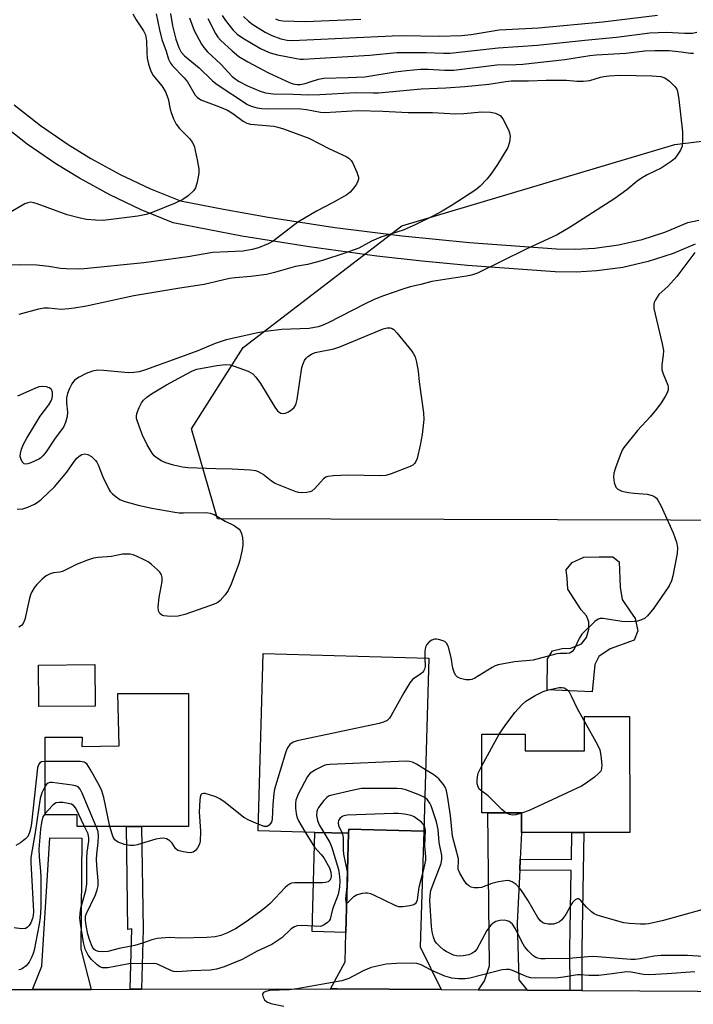
# Model space of a CAD drawing. Units: inches. Extents: x 1279760 to 1285760, y 481453 to 485453.
# Drawn here: x 1281506 to 1281681, y 484366 to 484622 of the extents above; entities that cross this region are included whole.
import ezdxf

# ---------------------------------------------------------------- set-up
doc = ezdxf.new("R2010")
doc.units = ezdxf.units.IN
doc.header["$MEASUREMENT"] = 0
for name, color, linetype in [('BLDG-Footprint', 5, 'Continuous'), ('CULTRL-Pad', 6, 'Continuous'), ('NTRL-Trees', 3, 'Continuous'), ('TRANS-Driveway', 251, 'Continuous'), ('TRANS-Non Street Sidewalk', 7, 'Continuous'), ('TRANS-Road', 130, 'Continuous'), ('Undefined', 1, 'Continuous')]:
    doc.layers.add(name, color=color, linetype=linetype)

msp = doc.modelspace()

# ---------------------------------------------------------------- linework, layer by layer
at = {"layer": 'BLDG-Footprint'}
for points, elevation in [([(1281612.25, 484456.07), (1281610.99, 484410.99), (1281591.39, 484411.54), (1281591.36, 484410.43), (1281582.51, 484410.68), (1281567.75, 484411.09), (1281569.04, 484457.28)], 359.92), ([(1281549.61, 484446.86), (1281549.61, 484412.18), (1281537.37, 484412.18), (1281533.4, 484412.18), (1281520.59, 484412.18), (1281520.59, 484415.24), (1281512.23, 484415.24), (1281512.24, 484435.45), (1281521.92, 484435.45), (1281521.79, 484433.04), (1281531.57, 484433.22), (1281531.19, 484446.86)], 362.5), ([(1281664.63, 484440.87), (1281664.64, 484410.68), (1281652.64, 484410.68), (1281649.53, 484410.68), (1281636.41, 484410.68), (1281636.4, 484415.77), (1281627.62, 484415.76), (1281626.05, 484415.76), (1281626.05, 484436.25), (1281637.42, 484436.25), (1281637.42, 484431.89), (1281652.86, 484431.89), (1281652.85, 484440.87)], 361.96)]:
    msp.add_lwpolyline(points, close=True, dxfattribs=dict(at, elevation=elevation))
at = {"layer": 'CULTRL-Pad'}
for points in [[(1281655.59, 484454.4), (1281654.85, 484447.28), (1281643.08, 484447.82), (1281643.2, 484455.87), (1281644.55, 484457.93), (1281647.03, 484458.55), (1281649.3, 484458.65), (1281652.09, 484459.78), (1281653.34, 484461.43), (1281653.96, 484463.59), (1281653.97, 484465.56), (1281653.35, 484467.1), (1281652.01, 484468.66), (1281648.51, 484474.03), (1281648.31, 484476.93), (1281648.11, 484479.09), (1281649.66, 484480.95), (1281652.66, 484482.39), (1281656.69, 484482.48), (1281660.2, 484482.47), (1281661.85, 484481.13), (1281662.14, 484474.52), (1281662.65, 484471.32), (1281664.71, 484468.42), (1281666.05, 484466.35), (1281666.77, 484463.15), (1281665.83, 484460.78), (1281659.53, 484458.52), (1281656.63, 484456.46)], [(1281525.25, 484443.58), (1281510.56, 484443.46), (1281510.48, 484454.25), (1281525.17, 484454.37)]]:
    msp.add_lwpolyline(points, close=True, dxfattribs=at)
at = {"layer": 'NTRL-Trees'}
msp.add_lwpolyline([(1282200.42, 484590.85), (1282232.15, 484575.44), (1282238.88, 484535.05), (1282231.02, 484502.43), (1282207.03, 484490.62), (1281991.77, 484491.18), (1281763.89, 484491.78), (1281557.13, 484492.33), (1281550.42, 484515.82), (1281563.88, 484536.97), (1281605.23, 484568.71), (1281676.38, 484589.86), (1281749.63, 484598.89), (1281852.06, 484599.76), (1281931.05, 484592.81), (1282021.33, 484581.53), (1282073.41, 484585.25), (1282107.15, 484604.28), (1282142.73, 484620.63), (1282176.38, 484615.82)], close=True, dxfattribs=at)
at = {"layer": 'TRANS-Driveway'}
for points in [[(1281636.09, 484403.66), (1281635.96, 484400.81), (1281635.33, 484387.07), (1281635.73, 484372.27), (1281637.92, 484369.59), (1281625.18, 484369.68), (1281626.76, 484372.02), (1281628.08, 484375.9), (1281627.62, 484415.76), (1281636.4, 484415.77), (1281636.41, 484410.68)], [(1281615.47, 484369.74), (1281588.36, 484369.91), (1281586.59, 484369.92), (1281590.46, 484376.91), (1281590.67, 484384.58), (1281591.36, 484410.43), (1281591.39, 484411.54), (1281610.99, 484410.99), (1281609.99, 484380.84)], [(1281524.22, 484369.77), (1281508.93, 484369.73), (1281511.34, 484375.77), (1281513.45, 484409.23), (1281521.82, 484409.15), (1281521.52, 484380.28)]]:
    msp.add_lwpolyline(points, close=True, dxfattribs=at)
at = {"layer": 'TRANS-Non Street Sidewalk'}
for points in [[(1281537.36, 484369.8), (1281534.43, 484369.79), (1281534.83, 484385.5), (1281533.79, 484385.37), (1281533.4, 484412.18), (1281537.37, 484412.18), (1281537.76, 484385.42)], [(1281591.36, 484410.43), (1281590.67, 484384.58), (1281581.82, 484384.82), (1281582.51, 484410.68)], [(1281652.19, 484369.5), (1281649.09, 484369.52), (1281649.06, 484380.28), (1281649.38, 484400.72), (1281635.96, 484400.81), (1281636.09, 484403.66), (1281649.43, 484403.57), (1281649.53, 484410.68), (1281652.65, 484410.68), (1281652.17, 484380.26)]]:
    msp.add_lwpolyline(points, close=True, dxfattribs=at)
for points in [[(1281504.18, 484600.18, 0), (1281511.06, 484594.85, 0), (1281518.25, 484589.91, 0), (1281524.18, 484586.27, 0), (1281531.83, 484582.1, 0), (1281539.69, 484578.37, 0), (1281547.48, 484575.21, 0), (1281558.77, 484573, 0), (1281570.34, 484570.95, 0), (1281587.78, 484568.28, 0), (1281605.28, 484566.09, 0), (1281622.84, 484564.38, 0), (1281645.56, 484562.71, 0), (1281650.54, 484562.64, 0), (1281655.53, 484562.91, 0), (1281661.76, 484563.76, 0), (1281667.86, 484565.15, 0), (1281673.81, 484567.07, 0), (1281679.77, 484569.6, 0), (1281682.68, 484570.2, 0)], [(1281681.73, 484563.9, 0), (1281675.93, 484561.46, 0), (1281669.46, 484559.37, 0), (1281662.82, 484557.85, 0), (1281656.08, 484556.94, 0), (1281650.66, 484556.64, 0), (1281645.25, 484556.72, 0), (1281622.34, 484558.4, 0), (1281610.52, 484559.5, 0), (1281598.72, 484560.81, 0), (1281581.07, 484563.19, 0), (1281563.51, 484566.04, 0), (1281545.6, 484569.51, 0), (1281537.27, 484572.88, 0), (1281529.11, 484576.75, 0), (1281521.17, 484581.08, 0), (1281514.99, 484584.88, 0), (1281507.52, 484590.01, 0), (1281500.38, 484595.54, 0)]]:
    msp.add_polyline3d(points, dxfattribs=at)
at = {"layer": 'TRANS-Road'}
msp.add_lwpolyline([(1281496.8, 484369.7), (1281508.93, 484369.73), (1281524.22, 484369.77), (1281534.43, 484369.79), (1281537.36, 484369.8), (1281586.59, 484369.92), (1281588.36, 484369.91), (1281615.47, 484369.74), (1281625.18, 484369.68), (1281637.92, 484369.59), (1281649.09, 484369.52), (1281652.19, 484369.5), (1281697.45, 484369.2), (1281700.22, 484369.18), (1281717.42, 484369.07), (1281727.85, 484369), (1281739.81, 484368.92), (1281752.61, 484368.78), (1281762.05, 484368.68), (1281765.55, 484368.64), (1281830.15, 484367.94)], dxfattribs=at)
at = {"layer": 'Undefined'}
msp.add_line((1281626.05, 484428.03, 362), (1281630.59, 484436.25, 362), dxfattribs=at)
for points, elevation in [([(1281541.18, 484623.9), (1281542.06, 484619.74), (1281542.68, 484617.21), (1281543.78, 484614.23), (1281544.43, 484612.09), (1281544.9, 484611.12), (1281545.42, 484610.42), (1281548.45, 484607.24), (1281549.31, 484606.22), (1281551.37, 484602.7), (1281551.94, 484602.12), (1281552.84, 484601.52), (1281557.7, 484599.71), (1281559.8, 484598.8), (1281561.19, 484597.95), (1281563.84, 484595.95), (1281564.8, 484595.41), (1281565.75, 484595.2), (1281571.83, 484594.63), (1281572.94, 484594.41), (1281574.34, 484594), (1281580.94, 484591.57), (1281586.41, 484588.76), (1281590.68, 484586.74), (1281591.42, 484586.31), (1281592.02, 484585.74), (1281592.45, 484585.04), (1281593.47, 484582.67), (1281593.89, 484581.35), (1281593.91, 484580.84), (1281593.78, 484580.33), (1281593.39, 484579.58), (1281592.75, 484578.6), (1281591.8, 484577.48), (1281590.88, 484576.81), (1281587.11, 484574.66), (1281582.95, 484572.52), (1281578.09, 484569.62), (1281571.64, 484564.69), (1281570.35, 484563.99), (1281567.89, 484562.96), (1281566.25, 484562.53), (1281563.73, 484562.12), (1281555.99, 484561.78), (1281549.43, 484560.61), (1281537.99, 484559.04), (1281522.42, 484557.47), (1281520.98, 484557.42), (1281517.71, 484557.46), (1281516.25, 484557.57), (1281513.16, 484558.08), (1281510.08, 484558.43), (1281505.72, 484558.51), (1281499.27, 484558.35)], 368), ([(1281535.12, 484623.91), (1281535.92, 484622.38), (1281537.9, 484619.54), (1281538.42, 484618.45), (1281538.7, 484616.92), (1281538.71, 484613.73), (1281538.85, 484612.41), (1281539.19, 484610.83), (1281539.81, 484608.98), (1281540.4, 484607.89), (1281542.62, 484605.2), (1281543.65, 484603.57), (1281544.3, 484601.78), (1281544.85, 484599.06), (1281545.09, 484598.23), (1281545.72, 484596.55), (1281546.36, 484595.22), (1281547.26, 484594.08), (1281549.98, 484591.35), (1281550.6, 484590.48), (1281551.05, 484589.52), (1281551.91, 484585.85), (1281552.3, 484583.58), (1281552.26, 484582.41), (1281551.83, 484580.05), (1281551.43, 484578.64), (1281550.98, 484577.92), (1281549.51, 484576.48), (1281548.14, 484575.52), (1281546.13, 484574.56), (1281540.16, 484572.14), (1281538.55, 484571.64), (1281536.38, 484571.18), (1281527.35, 484570.12), (1281525.35, 484570.13), (1281523, 484570.33), (1281521.32, 484570.67), (1281518, 484571.54), (1281510.16, 484574.44), (1281509.31, 484574.71), (1281508.48, 484574.82), (1281507.71, 484574.73), (1281506.9, 484574.42), (1281502.76, 484572.03)], 370), ([(1281549.87, 484622.88), (1281551.08, 484619.55), (1281552.98, 484616.04), (1281553.64, 484615.12), (1281554.6, 484614.06), (1281558.03, 484610.78), (1281561.01, 484607.64), (1281561.68, 484607.07), (1281562.66, 484606.41), (1281565, 484605.17), (1281568.28, 484603.78), (1281569.68, 484603.35), (1281571.7, 484603.06), (1281576.88, 484602.99), (1281580.9, 484602.81), (1281583.85, 484602.91), (1281593.18, 484603.47), (1281597.72, 484603.34), (1281599.14, 484603.37), (1281610.28, 484604.39), (1281616.68, 484604.65), (1281621.63, 484605.01), (1281627.87, 484605.65), (1281632.34, 484606.34), (1281633.7, 484606.47), (1281638.29, 484606.44), (1281642.86, 484606.65), (1281645.51, 484606.66), (1281648.16, 484606.61), (1281650.88, 484606.35), (1281652.58, 484606.37), (1281654.26, 484606.58), (1281656.99, 484607.43), (1281657.92, 484607.64), (1281659.32, 484607.8), (1281662.15, 484607.95), (1281670.5, 484607.82), (1281672.77, 484607.57), (1281673.83, 484607.26), (1281674.99, 484606.43), (1281676.42, 484604.99), (1281676.89, 484604.3), (1281677.09, 484603.79), (1281677.46, 484601.57), (1281678.37, 484593.21), (1281678.44, 484590.87), (1281678.28, 484589.45), (1281677.85, 484588.45), (1281676.81, 484586.81), (1281676.29, 484586.17), (1281675.43, 484585.45), (1281672.83, 484583.75), (1281669.19, 484581.98), (1281667.75, 484581.14), (1281666.61, 484580.33), (1281663.91, 484578.09), (1281660.76, 484575.85), (1281649.16, 484568.34), (1281645.72, 484566.39), (1281637.66, 484562.66), (1281624.96, 484556.36), (1281623.41, 484555.87), (1281622.11, 484555.58), (1281613.02, 484554.19), (1281610.22, 484553.45), (1281607.41, 484552.82), (1281605.45, 484552.21), (1281600.41, 484550.48), (1281598.01, 484549.49), (1281595.66, 484548.38), (1281586, 484543.41), (1281584.48, 484542.73), (1281583.39, 484542.39), (1281581.08, 484541.98), (1281573.96, 484541.67), (1281569.69, 484541.21), (1281567.69, 484540.83), (1281559.42, 484538.96), (1281556.6, 484538.07), (1281552, 484536.12), (1281549.46, 484535.15), (1281538.41, 484531.16), (1281536.72, 484530.66), (1281535.36, 484530.46), (1281533.96, 484530.4), (1281527.47, 484531.01), (1281525.99, 484531.08), (1281524.55, 484530.85), (1281522.9, 484530.25), (1281521.09, 484529.27), (1281519.89, 484528.45), (1281519.17, 484527.55), (1281518.57, 484526.28), (1281518.07, 484524.97), (1281517.84, 484523.9), (1281517.84, 484522.54), (1281518.06, 484520.12), (1281517.99, 484519.06), (1281517.58, 484517.46), (1281517.02, 484516.2), (1281514.86, 484513.41), (1281512.47, 484509.83), (1281511.62, 484508.75), (1281511.04, 484508.2), (1281510.58, 484507.88), (1281508.48, 484506.91), (1281507.69, 484506.66), (1281507.19, 484506.6), (1281506.74, 484506.71), (1281506.27, 484507.18), (1281505.94, 484507.83), (1281505.76, 484508.57), (1281505.81, 484509.4), (1281506.06, 484510.51), (1281506.57, 484511.85), (1281507.44, 484513.37), (1281510.97, 484519.08), (1281513.16, 484522.1), (1281513.77, 484523.07), (1281514.05, 484523.78), (1281514.17, 484524.55), (1281514.11, 484525.35), (1281513.85, 484526.05), (1281513.71, 484526.23), (1281513.31, 484526.49), (1281512.56, 484526.71), (1281511.45, 484526.82), (1281510.62, 484526.73), (1281509.54, 484526.35), (1281505.06, 484524.31)], 364), ([(1281544.95, 484624), (1281545.46, 484620.8), (1281546.29, 484617.3), (1281547.07, 484615.16), (1281547.71, 484613.91), (1281548.58, 484612.96), (1281552.38, 484609.89), (1281555.89, 484606.48), (1281557.12, 484605.49), (1281564.96, 484600.35), (1281565.94, 484599.89), (1281567.48, 484599.48), (1281568.69, 484599.28), (1281570.18, 484599.2), (1281576.88, 484599.27), (1281578.92, 484599.2), (1281580.38, 484599.03), (1281584.03, 484598.34), (1281585.14, 484598.24), (1281593.8, 484598.72), (1281600.31, 484598.53), (1281606.85, 484598.19), (1281613.24, 484598.19), (1281619.29, 484597.85), (1281621.37, 484597.96), (1281626.08, 484598.43), (1281628.31, 484598.35), (1281629.65, 484598.02), (1281630.85, 484597.4), (1281631.25, 484597.03), (1281631.58, 484596.58), (1281633.04, 484593.72), (1281633.33, 484592.92), (1281633.44, 484592.1), (1281633.27, 484590.46), (1281632.87, 484589.13), (1281630.17, 484584.68), (1281628.41, 484582.2), (1281627.35, 484580.84), (1281625.62, 484579.02), (1281624.54, 484578.1), (1281618.37, 484574.07), (1281615.72, 484572.49), (1281613.48, 484571.29), (1281608.87, 484569.07), (1281605.58, 484567.6), (1281599.74, 484565.74), (1281597.32, 484564.67), (1281593.99, 484562.84), (1281590.14, 484561.45), (1281584.82, 484559.77), (1281582.59, 484559.14), (1281580.62, 484558.65), (1281577.51, 484558.08), (1281571.99, 484556.54), (1281569.93, 484556.06), (1281565.89, 484555.51), (1281561.76, 484555.15), (1281560.31, 484554.95), (1281553.72, 484553.43), (1281547.32, 484552.47), (1281535.38, 484550.43), (1281522.97, 484547.81), (1281519.8, 484547.22), (1281518.39, 484547.04), (1281516.43, 484546.94), (1281513.1, 484547.22), (1281511.98, 484547.21), (1281510.53, 484546.95), (1281505.34, 484545.62)], 366), ([(1281554.68, 484622.7), (1281556.63, 484618.84), (1281557.24, 484617.89), (1281557.98, 484617.04), (1281560.95, 484614.29), (1281562.7, 484612.78), (1281565.04, 484611.4), (1281570.49, 484608.58), (1281576.1, 484605.97), (1281576.92, 484605.68), (1281577.95, 484605.53), (1281578.69, 484605.56), (1281580.03, 484605.82), (1281581.62, 484606.26), (1281583.53, 484606.93), (1281584.93, 484607.19), (1281591.28, 484607.35), (1281595.55, 484607.55), (1281603.5, 484608.8), (1281606.42, 484609.17), (1281610.08, 484609.52), (1281612.09, 484609.54), (1281616.37, 484609.23), (1281618.8, 484609.29), (1281629.97, 484610.64), (1281635.02, 484610.72), (1281636.75, 484610.84), (1281647.73, 484612.07), (1281654.27, 484613.11), (1281655.9, 484613.29), (1281663.62, 484613.72), (1281668.6, 484614.28), (1281671.17, 484614.4), (1281674.93, 484614.34), (1281678.03, 484614.05), (1281680.5, 484613.69), (1281681.3, 484613.68)], 362), ([(1281558.41, 484623.53), (1281559.24, 484622.22), (1281561.2, 484619.72), (1281562.33, 484618.62), (1281563.65, 484617.65), (1281568.36, 484614.93), (1281569.68, 484614.25), (1281570.93, 484613.74), (1281572.8, 484613.25), (1281577.3, 484612.36), (1281578.72, 484612.12), (1281579.56, 484612.09), (1281596.91, 484613.14), (1281603.9, 484613.84), (1281611.59, 484613.83), (1281616.12, 484613.64), (1281617.86, 484613.71), (1281630.34, 484615.09), (1281640.58, 484615.76), (1281652.96, 484617.11), (1281661.23, 484617.87), (1281669.91, 484619.02), (1281674.27, 484619.12), (1281678.94, 484618.9), (1281681.02, 484618.92), (1281682.16, 484619.16)], 360), ([(1281563.95, 484623.26), (1281565.22, 484622.01), (1281566.38, 484621.12), (1281569.57, 484619.17), (1281571.35, 484618.32), (1281573.72, 484617.39), (1281575.3, 484617.05), (1281576.74, 484616.96), (1281602.69, 484618.22), (1281605.33, 484618.25), (1281614.95, 484618.09), (1281620.81, 484618.27), (1281623.31, 484618.55), (1281630.6, 484619.75), (1281640.82, 484620.32), (1281657.61, 484621.88), (1281671.86, 484623.62)], 358), ([(1281572.29, 484622.62), (1281573.09, 484622.29), (1281574.23, 484622.09), (1281580.1, 484621.95), (1281594.55, 484622.58)], 356), ([(1281681.61, 484561.72), (1281676.89, 484555.51), (1281674.55, 484552.89), (1281672.25, 484550.79), (1281671.35, 484549.46), (1281671.02, 484548.74), (1281670.9, 484548.25), (1281670.95, 484547.12), (1281673.12, 484537.92), (1281673.43, 484536.19), (1281673.39, 484535.04), (1281673.02, 484532.5), (1281673.03, 484531.22), (1281673.35, 484530.13), (1281674.55, 484527.19), (1281674.67, 484526.65), (1281674.65, 484525.98), (1281674.41, 484525.21), (1281673.88, 484524.23), (1281672.82, 484522.55), (1281671.63, 484520.93), (1281670, 484518.93), (1281666.64, 484515.41), (1281663.11, 484510.97), (1281662.69, 484510.22), (1281662.12, 484508.92), (1281660.9, 484505.66), (1281660.49, 484504.27), (1281660.4, 484503.18), (1281660.59, 484501.84), (1281661.06, 484500.6), (1281661.55, 484500.06), (1281662.58, 484499.6), (1281664.32, 484499.2), (1281665.77, 484499.01), (1281669.21, 484498.75), (1281670.53, 484498.44), (1281671.2, 484498.09), (1281671.59, 484497.74), (1281672.08, 484497.06), (1281672.78, 484495.79), (1281675.94, 484488.68), (1281676.81, 484486.26), (1281677.12, 484484.89), (1281677.02, 484483.32), (1281675.87, 484477.5), (1281675.52, 484476.19), (1281674.9, 484474.9), (1281670.97, 484469.1), (1281669.3, 484467.11), (1281668.46, 484466.38), (1281667.72, 484466.03), (1281666.63, 484465.73), (1281665.8, 484465.58), (1281664.64, 484465.53), (1281662.6, 484465.63), (1281657.73, 484466.37), (1281656.91, 484466.35), (1281656.43, 484466.19), (1281655.56, 484465.57), (1281652.17, 484462.27), (1281651.45, 484461.17), (1281650.14, 484458.41), (1281649.66, 484457.8), (1281649.02, 484457.4), (1281648.27, 484457.27), (1281646.4, 484457.29), (1281645.63, 484457.21), (1281639.49, 484455.55), (1281634.58, 484455.13), (1281630.34, 484454.31), (1281629.53, 484454.05), (1281628.76, 484453.66), (1281624.3, 484450.82), (1281623.52, 484450.47), (1281622.98, 484450.37), (1281621.88, 484450.45), (1281620.5, 484450.77), (1281619.77, 484451.1), (1281619.23, 484451.64), (1281618.86, 484452.37), (1281618.5, 484453.45), (1281618.06, 484456.25), (1281617.43, 484458.88), (1281616.98, 484459.9), (1281616.41, 484460.4), (1281615.12, 484460.84), (1281614.3, 484460.99), (1281613.77, 484461), (1281613.02, 484460.76), (1281612.33, 484460.27), (1281611.74, 484459.66), (1281611.36, 484458.96), (1281611.23, 484457.89), (1281611.26, 484456.1)], 362), ([(1281504.92, 484494.87), (1281506.39, 484494.99), (1281507.72, 484495.39), (1281509.42, 484496.22), (1281510.39, 484496.8), (1281511.3, 484497.47), (1281514.64, 484500.66), (1281517.92, 484504.48), (1281519.64, 484507), (1281520.51, 484508.14), (1281521.11, 484508.72), (1281521.82, 484509.11), (1281522.61, 484509.28), (1281523.38, 484509.15), (1281524.29, 484508.57), (1281525.32, 484507.6), (1281525.67, 484507.16), (1281526.05, 484506.43), (1281527.26, 484503.27), (1281528.89, 484499.93), (1281529.21, 484499.47), (1281529.81, 484498.84), (1281530.71, 484498.09), (1281531.68, 484497.42), (1281532.71, 484496.97), (1281534.33, 484496.49), (1281536.52, 484495.92), (1281540.03, 484495.15), (1281546.03, 484494.08), (1281547.16, 484493.95), (1281548.34, 484493.93), (1281554.28, 484494.01), (1281555.25, 484493.86), (1281556.29, 484493.45), (1281559.14, 484491.73), (1281561.53, 484490.59), (1281562.8, 484489.69), (1281563.11, 484489.31), (1281563.43, 484488.56), (1281563.68, 484487.45), (1281563.8, 484486.31), (1281563.76, 484485.43), (1281563.5, 484483.96), (1281563, 484481.63), (1281562.68, 484480.5), (1281560.73, 484475.32), (1281559.95, 484473.72), (1281559.16, 484472.53), (1281557.87, 484471.09), (1281557.25, 484470.57), (1281556.75, 484470.29), (1281555.38, 484469.75), (1281548.63, 484467.45), (1281546.92, 484466.99), (1281544.88, 484466.92), (1281543.17, 484467.11), (1281542.69, 484467.3), (1281542.14, 484467.73), (1281541.8, 484468.35), (1281541.73, 484469.46), (1281542, 484471.86), (1281542.75, 484476.02), (1281542.75, 484477.1), (1281542.56, 484477.81), (1281542.1, 484478.48), (1281541.5, 484479.09), (1281539.98, 484480.44), (1281539.06, 484481.14), (1281538.06, 484481.71), (1281536.24, 484482.57), (1281535.18, 484482.97), (1281534.36, 484483.12), (1281532.37, 484483.12), (1281529.5, 484482.58), (1281526.02, 484482.32), (1281524.88, 484482.15), (1281523.24, 484481.62), (1281520.54, 484480.59), (1281516.74, 484478.67), (1281516.02, 484478.48), (1281514.37, 484478.3), (1281513.56, 484478.01), (1281512.52, 484477.47), (1281511.42, 484476.61), (1281510.03, 484475.24), (1281509.33, 484474.37), (1281508.78, 484473.37), (1281508.45, 484472.58), (1281508.06, 484471.22), (1281506.91, 484466.13), (1281506.5, 484465.11), (1281506.05, 484464.55), (1281505.41, 484464.12)], 364), ([(1281611.26, 484456.1), (1281611.27, 484453.88), (1281611.1, 484453.15), (1281610.91, 484452.71), (1281610.6, 484452.31), (1281610.19, 484451.94), (1281608.05, 484450.47), (1281607.32, 484449.65), (1281605.72, 484447.03), (1281602.45, 484441.1), (1281601.97, 484440.39), (1281601.38, 484439.83), (1281600.42, 484439.38), (1281599.28, 484439.07), (1281577.97, 484434.53), (1281576.88, 484434.13), (1281576.07, 484433.53), (1281575.44, 484432.7), (1281575, 484431.62), (1281572.06, 484421.97), (1281571.86, 484420.82), (1281571.58, 484417.91), (1281571.41, 484414.14), (1281571.21, 484413.36), (1281570.64, 484412.55), (1281570.08, 484412.19), (1281569.35, 484412.21), (1281567.8, 484412.78)], 362), ([(1281630.59, 484436.25), (1281632.17, 484438.51), (1281634.72, 484441.93), (1281636.5, 484443.87), (1281637.59, 484444.87), (1281640.02, 484446.35), (1281642.05, 484447.37), (1281643.43, 484447.78), (1281646.24, 484448.39), (1281647.06, 484448.43), (1281647.57, 484448.32), (1281648.25, 484447.91), (1281648.82, 484447.31), (1281649.4, 484446.28), (1281651.04, 484442.74), (1281652.85, 484439.54)], 362), ([(1281652.85, 484439.54), (1281656.27, 484433.44), (1281656.85, 484432.14), (1281657.12, 484430.74), (1281657.35, 484428.15), (1281657.33, 484427.33), (1281657.07, 484426.61), (1281656.54, 484426), (1281655.42, 484425.07), (1281653.07, 484423.3), (1281652.06, 484422.69), (1281638.39, 484416.38), (1281636.4, 484415.69)], 362), ([(1281512.24, 484429.13), (1281511.32, 484429.02), (1281510.88, 484428.82), (1281510.47, 484428.26), (1281510.23, 484427.5), (1281508.7, 484413.1), (1281508.52, 484411.98), (1281508.15, 484410.61), (1281507.69, 484409.61), (1281507.14, 484409), (1281505.78, 484407.98), (1281504.56, 484407.29)], 362), ([(1281529.12, 484412.18), (1281527.5, 484419.78), (1281527.03, 484421.46), (1281526.41, 484422.76), (1281523.99, 484427.11), (1281523.06, 484428.51), (1281522.44, 484428.94), (1281521.36, 484429.12), (1281512.24, 484429.13)], 362), ([(1281611.44, 484426.96), (1281609.06, 484428.4), (1281608.04, 484428.93), (1281607.23, 484429.17), (1281606.36, 484429.23), (1281586.43, 484428.37), (1281585.56, 484428.23), (1281585, 484428.05), (1281582.86, 484427.03), (1281581.37, 484426.12), (1281580.64, 484425.26), (1281578.22, 484420.62), (1281577.59, 484419.02), (1281577.5, 484418.18), (1281577.52, 484417.02), (1281577.64, 484415.58), (1281577.81, 484414.74), (1281578.29, 484413.68), (1281580.03, 484410.75)], 360), ([(1281688.12, 484391.82), (1281673.13, 484387.63), (1281669.5, 484386.87), (1281668.7, 484386.78), (1281667.47, 484386.79), (1281664.55, 484386.95), (1281663.08, 484387.13), (1281657.87, 484388.55), (1281656.16, 484389.09), (1281655.38, 484389.48), (1281654.68, 484389.99), (1281653.39, 484391.18), (1281651.8, 484392.99), (1281651.29, 484393.32), (1281650.95, 484393.38), (1281650.4, 484393.12), (1281649.73, 484392.4), (1281649.3, 484391.73), (1281647.99, 484389.24), (1281646.95, 484387.86), (1281646.31, 484387.35), (1281645.58, 484386.99), (1281644.8, 484386.77), (1281644.23, 484386.72), (1281643.35, 484386.77), (1281642.51, 484386.94), (1281641.99, 484387.14), (1281641.42, 484387.58), (1281640.72, 484388.52), (1281638.09, 484392.98), (1281636.41, 484395.5), (1281635.69, 484396.45), (1281635.08, 484397.09), (1281633.99, 484397.8), (1281633.27, 484398.05), (1281632.71, 484398.1), (1281630.4, 484397.8), (1281628.71, 484397.39), (1281625.99, 484396.32), (1281625.2, 484396.2), (1281624.12, 484396.24), (1281623.34, 484396.39), (1281622.66, 484396.72), (1281622.1, 484397.25), (1281621.48, 484398.12), (1281620.37, 484400.08), (1281619.95, 484401.11), (1281619.92, 484401.64), (1281620.03, 484403.03), (1281619.96, 484403.8), (1281618.4, 484409.67), (1281617.93, 484415.03), (1281617.15, 484420.22), (1281616.78, 484421.9), (1281616.56, 484422.41), (1281616.12, 484423.12), (1281614.86, 484424.62), (1281613.56, 484425.65), (1281611.44, 484426.96)], 360), ([(1281626.05, 484421.43), (1281625.43, 484421.97), (1281625.09, 484422.51), (1281624.89, 484423.32), (1281624.85, 484424.2), (1281624.92, 484425.14), (1281625.15, 484426.11), (1281626.05, 484428.03)], 362), ([(1281512.23, 484422.69), (1281511.34, 484420.96), (1281510.93, 484419.53), (1281509.66, 484410.61), (1281508.53, 484404.11), (1281508.47, 484402.72), (1281508.7, 484399.66), (1281509.17, 484390.03), (1281509.09, 484389), (1281508.91, 484388.21), (1281508.5, 484387.11), (1281508.06, 484386.37), (1281507.55, 484385.88), (1281507.15, 484385.66), (1281506.1, 484385.52), (1281504.13, 484385.76)], 360), ([(1281525.54, 484412.18), (1281521.87, 484420.87), (1281521.36, 484421.9), (1281520.86, 484422.5), (1281520.14, 484422.83), (1281519.31, 484423), (1281514.03, 484423.68), (1281513.49, 484423.66), (1281513.01, 484423.52), (1281512.62, 484423.21), (1281512.23, 484422.69)], 360), ([(1281611.24, 484419.72), (1281609.5, 484420.53), (1281606.25, 484421.73), (1281605.17, 484422.02), (1281603.99, 484422.12), (1281596.49, 484422.13), (1281594.69, 484422.06), (1281592.67, 484421.68), (1281586.65, 484420.29), (1281586.12, 484420.08), (1281585.66, 484419.79), (1281584.86, 484418.98), (1281583.48, 484417.12), (1281583.22, 484416.62), (1281583.06, 484416.11), (1281583.01, 484415.05), (1281583.22, 484413.73), (1281583.7, 484412.65), (1281584.92, 484410.61)], 358), ([(1281567.8, 484412.78), (1281565.32, 484413.87), (1281564.05, 484414.55), (1281559.15, 484418.44), (1281557.75, 484419.42), (1281556.7, 484419.89), (1281555.04, 484420.46), (1281553.97, 484420.76), (1281553.48, 484420.81), (1281553.09, 484420.73), (1281552.84, 484420.45), (1281552.62, 484419.82), (1281552.52, 484419.08), (1281552.42, 484416.04), (1281552.77, 484410.96), (1281552.65, 484408.38), (1281552.44, 484407.58), (1281551.92, 484406.61), (1281551.43, 484405.97), (1281550.85, 484405.51), (1281550.1, 484405.37), (1281549.28, 484405.42), (1281547.87, 484405.65), (1281546.85, 484405.99), (1281546.25, 484406.5), (1281545.33, 484407.9), (1281544.77, 484408.48), (1281543.83, 484408.98), (1281543.05, 484409.15), (1281542.23, 484409.1), (1281541.13, 484408.86), (1281536.26, 484407.45), (1281535.44, 484407.28), (1281534.28, 484407.23), (1281532.88, 484407.53), (1281531.27, 484408.11), (1281530.8, 484408.39), (1281530.42, 484408.75), (1281530, 484409.44), (1281529.67, 484410.22), (1281529.12, 484412.18)], 362), ([(1281683.86, 484378.3), (1281679.68, 484378.56), (1281672.82, 484378.57), (1281671.05, 484378.4), (1281667.4, 484377.69), (1281666.06, 484377.57), (1281664.94, 484377.58), (1281655.17, 484378.33), (1281653.75, 484378.27), (1281648.86, 484377.82), (1281642.58, 484377.69), (1281641.48, 484377.73), (1281640.69, 484377.87), (1281640.14, 484378.08), (1281639.4, 484378.6), (1281638.17, 484379.82), (1281637.23, 484380.93), (1281636.49, 484382.17), (1281634.9, 484385.52), (1281634.1, 484386.72), (1281633.22, 484387.45), (1281632.71, 484387.66), (1281631.89, 484387.83), (1281630.8, 484387.75), (1281629.75, 484387.44), (1281629.03, 484387.05), (1281628.39, 484386.48), (1281627.4, 484385.07), (1281624.82, 484380.28), (1281624.29, 484379.6), (1281623.52, 484379.07), (1281622.69, 484378.79), (1281621.22, 484378.51), (1281620.33, 484378.44), (1281619.51, 484378.49), (1281618.72, 484378.68), (1281617.97, 484378.99), (1281616.76, 484379.64), (1281616.08, 484380.1), (1281615.05, 484380.98), (1281614.3, 484381.77), (1281613.87, 484382.41), (1281613.48, 484383.37), (1281613.18, 484384.77), (1281613, 484386.18), (1281612.55, 484392.92), (1281612.58, 484394.22), (1281612.83, 484395.53), (1281613.38, 484397.16), (1281615.46, 484402.6), (1281615.69, 484403.67), (1281615.69, 484404.65), (1281614.96, 484408.03), (1281614.74, 484411.44), (1281614.3, 484413.4), (1281612.87, 484417.55), (1281612.54, 484418.31), (1281611.94, 484419.15), (1281611.24, 484419.72)], 358), ([(1281632.33, 484415.77), (1281631.31, 484416.61), (1281627.7, 484420.16), (1281626.05, 484421.43)], 362), ([(1281522.51, 484412.18), (1281520.21, 484416.97), (1281519.73, 484417.62), (1281519.07, 484418.03), (1281518.25, 484418.23), (1281516.8, 484418.43), (1281515.93, 484418.47), (1281515.13, 484418.34), (1281514.66, 484418.09), (1281514.02, 484417.56), (1281512.23, 484415.62)], 358), ([(1281512.23, 484415.62), (1281511.67, 484414.68), (1281511.32, 484413.27), (1281511.06, 484411.52), (1281510.62, 484406.31), (1281510.63, 484404.3), (1281511.06, 484400.52), (1281511.14, 484398.94), (1281511.08, 484391.2), (1281510.91, 484388.52), (1281510.7, 484386.74), (1281509.35, 484379.94), (1281509.12, 484379.13), (1281508.71, 484378.08), (1281508.04, 484376.83), (1281507.24, 484375.89), (1281506.34, 484375.17), (1281505.84, 484374.92), (1281505.38, 484374.82)], 358), ([(1281611.04, 484412.48), (1281610.82, 484412.84), (1281610.35, 484413.33), (1281608.46, 484414.75), (1281607.63, 484415.05), (1281605.93, 484415.39), (1281604.31, 484415.57), (1281603.03, 484415.59), (1281590.94, 484415.15), (1281590.1, 484415), (1281589.63, 484414.79), (1281589.07, 484414.32), (1281588.7, 484413.73), (1281588.62, 484413.24), (1281588.74, 484412.48), (1281589.65, 484410.48)], 356), ([(1281636.4, 484415.69), (1281634.96, 484415.26), (1281634.11, 484415.16), (1281633.31, 484415.3), (1281632.33, 484415.77)], 362), ([(1281584.92, 484410.61), (1281586.44, 484408.01), (1281587.01, 484406.71), (1281588.69, 484401.03), (1281588.91, 484399.88), (1281589.06, 484398.12), (1281589.02, 484396.39), (1281588.62, 484394.45), (1281587.19, 484390.69), (1281586.51, 484388.08), (1281586.25, 484387.63), (1281585.88, 484387.22), (1281584.97, 484386.55), (1281584.47, 484386.31), (1281583.96, 484386.18), (1281579.13, 484386.37), (1281577.97, 484386.29), (1281577.23, 484386.07), (1281576.38, 484385.5), (1281573.9, 484383.22), (1281571.37, 484381.46), (1281567.55, 484379.7), (1281563.57, 484377.53), (1281558.91, 484375.63), (1281556.94, 484375.07), (1281555.33, 484374.81), (1281550.38, 484374.57), (1281546.73, 484374.3), (1281545.73, 484374.41), (1281544.96, 484374.64), (1281541.74, 484376.26), (1281541.24, 484376.43), (1281540.55, 484376.53), (1281534.03, 484376.39), (1281528.57, 484375.42), (1281527.74, 484375.34), (1281527.21, 484375.38), (1281526.5, 484375.65), (1281525.83, 484376.16), (1281524.36, 484377.59), (1281523.42, 484378.7), (1281522.69, 484380.22), (1281522.22, 484381.95), (1281521.41, 484386.89), (1281521.27, 484388.33), (1281521.32, 484389.5), (1281521.54, 484390.96), (1281522.81, 484395.54), (1281523.1, 484397.23), (1281523.06, 484400.31), (1281523.13, 484404.03), (1281523.23, 484405.47), (1281523.61, 484408.37), (1281523.63, 484409.16), (1281523.43, 484410.26), (1281522.51, 484412.18)], 358), ([(1281580.03, 484410.75), (1281582.44, 484406.82), (1281584.18, 484404.92), (1281584.86, 484404.02), (1281586.36, 484401.43), (1281586.75, 484400.31), (1281586.81, 484399.23), (1281586.73, 484398.73), (1281586.53, 484398.29), (1281586.04, 484397.82), (1281585.33, 484397.59), (1281584.52, 484397.52), (1281577.26, 484397.54), (1281576.42, 484397.4), (1281575.9, 484397.18), (1281575.43, 484396.87), (1281574.81, 484396.3), (1281570.92, 484392.15), (1281569.68, 484391.06), (1281568.1, 484389.85), (1281564.67, 484387.35), (1281561.82, 484385.53), (1281559.81, 484384.52), (1281558, 484383.79), (1281556.6, 484383.46), (1281554.38, 484383.24), (1281547.54, 484383.14), (1281544.66, 484383.26), (1281541.43, 484382.99), (1281540.02, 484382.66), (1281537.59, 484381.79), (1281535.6, 484381.23), (1281531.56, 484380.42), (1281528.55, 484379.65), (1281527.16, 484379.53), (1281526.1, 484379.64), (1281525.37, 484379.88), (1281524.91, 484380.23), (1281524.45, 484380.9), (1281523.85, 484382.48), (1281523.38, 484384.16), (1281522.91, 484386.41), (1281522.74, 484387.83), (1281522.78, 484388.81), (1281523, 484389.57), (1281525.32, 484394.44), (1281525.81, 484395.73), (1281526.02, 484396.7), (1281526.05, 484398.04), (1281525.68, 484402.05), (1281525.62, 484403.68), (1281525.68, 484405.03), (1281526.07, 484408.07), (1281526.15, 484409.79), (1281526.02, 484410.89), (1281525.54, 484412.18)], 360), ([(1281589.65, 484410.48), (1281589.89, 484409.32), (1281589.9, 484406.15), (1281590, 484405.03), (1281590.92, 484400.82), (1281591.08, 484399.75), (1281591.03, 484398.11), (1281590.55, 484393.34), (1281590.6, 484392.61), (1281590.74, 484392.35), (1281590.96, 484392.3), (1281591.27, 484392.45), (1281592.69, 484393.94), (1281593.38, 484394.37), (1281594.95, 484394.84), (1281595.76, 484394.95), (1281596.29, 484394.94), (1281597.05, 484394.75), (1281597.81, 484394.43), (1281603.54, 484391.64), (1281604.36, 484391.4), (1281605.52, 484391.37), (1281607.3, 484391.59), (1281608.39, 484391.87), (1281608.95, 484392.29), (1281609.3, 484393.11), (1281609.72, 484396.38), (1281611.08, 484401.43), (1281611.48, 484403.47), (1281611.49, 484404.34), (1281611.2, 484407.15), (1281611.36, 484411.24), (1281611.23, 484412), (1281611.04, 484412.48)], 356), ([(1281681.61, 484374.31), (1281674.43, 484373.78), (1281669.83, 484373.55), (1281668.22, 484373.68), (1281664.99, 484374.23), (1281663.81, 484374.3), (1281660.07, 484373.78), (1281656.57, 484373.41), (1281654.02, 484373.35), (1281651.83, 484373.55), (1281651.02, 484373.56), (1281647.42, 484372.94), (1281646.01, 484372.78), (1281639.99, 484372.69), (1281638.84, 484372.77), (1281637.89, 484373), (1281634.1, 484374.68), (1281633.29, 484374.9), (1281632.48, 484374.97), (1281631.39, 484374.82), (1281622.92, 484372.66), (1281621.75, 484372.53), (1281619.96, 484372.52), (1281618.29, 484372.71), (1281616.48, 484373.22), (1281613.08, 484374.72), (1281610.23, 484376.12), (1281609.17, 484376.52), (1281607.71, 484376.63), (1281603.83, 484376.52), (1281601.18, 484376.31), (1281597.27, 484375.45), (1281595.18, 484374.62), (1281591.37, 484372.58), (1281589.62, 484372.01), (1281577.85, 484369.88), (1281575.87, 484369.68), (1281570.69, 484369.45), (1281569.73, 484369.24), (1281569.17, 484368.92), (1281568.94, 484368.63), (1281568.9, 484368.43), (1281569.04, 484367.74), (1281569.42, 484367.05), (1281570.01, 484366.5), (1281571.08, 484366.08), (1281574.45, 484365.37)], 356)]:
    msp.add_lwpolyline(points, dxfattribs=dict(at, elevation=elevation))
at = {"layer": 'Undefined', "elevation": 364}
msp.add_lwpolyline([(1281599.62, 484503.52), (1281591.24, 484503.76), (1281587.38, 484503.57), (1281585.94, 484503.38), (1281585.42, 484503.2), (1281584.77, 484502.74), (1281582.54, 484500.27), (1281581.73, 484499.6), (1281581.25, 484499.39), (1281580.46, 484499.2), (1281579.11, 484499.11), (1281578.27, 484499.24), (1281577.43, 484499.51), (1281572.21, 484501.6), (1281571.25, 484502.2), (1281569.08, 484503.92), (1281567.89, 484504.57), (1281567.12, 484504.84), (1281565.69, 484505.03), (1281561.02, 484505.34), (1281556.71, 484505.41), (1281549.44, 484505.69), (1281548, 484505.84), (1281545.71, 484506.37), (1281543.73, 484506.92), (1281542.44, 484507.5), (1281541.05, 484508.41), (1281540.65, 484508.78), (1281540.11, 484509.45), (1281538.85, 484511.67), (1281537.61, 484514.19), (1281537.06, 484515.52), (1281536.28, 484517.68), (1281536.07, 484518.49), (1281536.02, 484519.03), (1281536.15, 484519.81), (1281536.73, 484521.37), (1281537.36, 484522.61), (1281537.89, 484523.28), (1281538.77, 484524.08), (1281539.98, 484524.94), (1281543.84, 484527.23), (1281549.15, 484530.16), (1281550.69, 484530.96), (1281551.78, 484531.32), (1281557, 484532.34), (1281559.29, 484532.53), (1281560.43, 484532.46), (1281561.55, 484532.16), (1281565.13, 484530.79), (1281566.4, 484530.11), (1281567.19, 484529.3), (1281568.4, 484527.63), (1281572.14, 484521.48), (1281572.82, 484520.52), (1281573.23, 484520.15), (1281573.68, 484519.92), (1281574.43, 484519.78), (1281574.93, 484519.86), (1281575.64, 484520.2), (1281576.53, 484520.83), (1281577.13, 484521.38), (1281577.57, 484522.04), (1281577.93, 484523.46), (1281579.15, 484531.79), (1281579.4, 484532.6), (1281579.87, 484533.58), (1281580.32, 484534.23), (1281580.72, 484534.61), (1281581.64, 484535.23), (1281582.67, 484535.69), (1281587.48, 484536.67), (1281589.09, 484537.13), (1281600.32, 484541.82), (1281601.43, 484542.14), (1281602.21, 484542.11), (1281602.7, 484541.94), (1281603.15, 484541.67), (1281603.95, 484540.86), (1281607.81, 484536.07), (1281608.31, 484535.36), (1281608.69, 484534.6), (1281609.05, 484533.19), (1281609.45, 484530.87), (1281609.73, 484528.01), (1281610.89, 484519.97), (1281610.97, 484518.26), (1281610.53, 484514.29), (1281609.99, 484511.54), (1281609.22, 484508.09), (1281608.92, 484507.29), (1281608.66, 484506.87), (1281608.12, 484506.38), (1281607.37, 484505.98), (1281602.49, 484504.06), (1281601.09, 484503.66)], close=True, dxfattribs=at)

doc.saveas('drawing.dxf')
